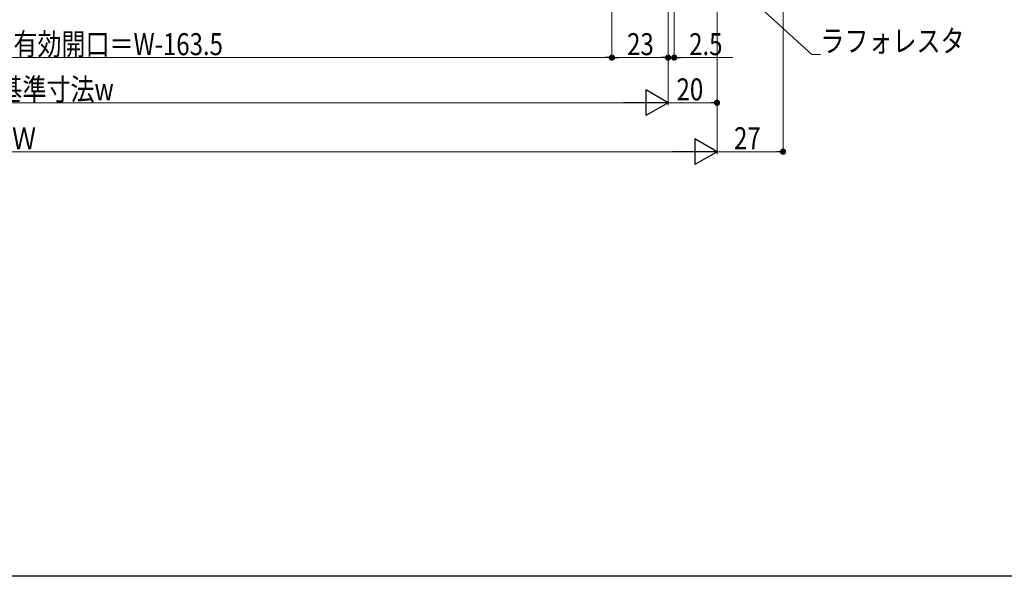
# Model space of a CAD drawing. Extents: x 0 to 1386, y 0 to 2245.
# Drawn here: x 681 to 1084, y 0 to 228 of the extents above; entities that cross this region are included whole.
import ezdxf

# ---------------------------------------------------------------- set-up
doc = ezdxf.new("R2010")
doc.units = 0
doc.layers.add('YKK_D', color=6, linetype='CONTINUOUS', lineweight=13)
doc.layers.add('YKK_ZWAK', color=7, linetype='CONTINUOUS')
doc.styles.add('text-b', font='extslim2.shx', dxfattribs={"width": 0.8, "bigfont": 'extfont2.shx'})

msp = doc.modelspace()

# ---------------------------------------------------------------- linework, layer by layer
at = {"layer": 'YKK_D', "ltscale": 1.5}
for p, q in [((993.46, 397.23), (993.46, 172.73)), ((923.46, 377.93), (923.46, 211.23)), ((923.46, 375.13), (923.46, 211.23)), ((966.46, 370.58), (966.46, 172.73)), ((966.46, 370.58), (966.46, 172.73)), ((966.46, 369.53), (966.46, 192.73)), ((946.46, 354.73), (946.46, 211.23)), ((946.46, 354.73), (946.46, 211.23)), ((946.46, 354.73), (946.46, 192.73)), ((946.46, 354.73), (946.46, 192.73)), ((948.96, 354.53), (948.96, 211.23)), ((964.66, 250.51), (1005.2, 213.54)), ((1005.2, 213.54), (1008.75, 213.54)), ((920.91, 212.23), (519.51, 212.23)), ((926.01, 212.23), (943.91, 212.23)), ((943.91, 212.23), (941.36, 212.23)), ((946.46, 212.23), (948.96, 212.23)), ((951.51, 212.23), (972.86, 212.23)), ((935.96, 193.73), (426.96, 193.73)), ((963.91, 193.73), (946.46, 193.73)), ((955.96, 173.73), (406.96, 173.73)), ((990.91, 173.73), (966.46, 173.73))]:
    msp.add_line(p, q, dxfattribs=at)
at = {"layer": 'YKK_D', "linetype": 'ByBlock', "lineweight": -2}
for p, q in [((922.19, 212.23), (920.91, 212.23)), ((924.74, 212.23), (926.01, 212.23)), ((945.19, 212.23), (943.91, 212.23)), ((945.19, 212.23), (943.91, 212.23)), ((950.24, 212.23), (951.51, 212.23)), ((965.19, 193.73), (963.91, 193.73)), ((992.19, 173.73), (990.91, 173.73))]:
    msp.add_line(p, q, dxfattribs=at)
at = {"layer": 'YKK_D', "lineweight": -2}
for p, q in [((946.46, 193.73), (937.37, 198.98)), ((937.37, 198.98), (937.37, 188.48)), ((946.46, 193.73), (928.27, 193.73)), ((946.46, 193.73), (937.37, 188.48)), ((966.46, 173.73), (957.37, 178.98)), ((957.37, 178.98), (957.37, 168.48)), ((966.46, 173.73), (948.27, 173.73)), ((966.46, 173.73), (957.37, 168.48))]:
    msp.add_line(p, q, dxfattribs=at)
at = {"layer": 'YKK_D', "linetype": 'ByBlock', "const_width": 1.27}
for points in [[(924.1, 212.23, 1), (922.82, 212.23, 1)], [(922.82, 212.23, 1), (924.1, 212.23, 1)], [(945.82, 212.23, 1), (947.1, 212.23, 1)], [(945.82, 212.23, 1), (947.1, 212.23, 1)], [(949.6, 212.23, 1), (948.32, 212.23, 1)], [(965.82, 193.73, 1), (967.1, 193.73, 1)], [(992.82, 173.73, 1), (994.1, 173.73, 1)]]:
    msp.add_lwpolyline(points, format="xyb", close=True, dxfattribs=at)
at = {"layer": 'YKK_ZWAK'}
msp.add_line((1386, 0), (0, 0), dxfattribs=at)

# ---------------------------------------------------------------- texts
at = {"layer": 'YKK_D', "style": 'text-b', "width": 0.8}
for s, p in [('有効開口＝W-163.5', (678.69, 213.23)), ('23', (929.68, 213.23)), ('2.5', (955.06, 213.23)), ('ラフォレスタ', (1008.75, 214.54)), ('内法基準寸法w', (652.9, 194.73)), ('20', (949.91, 194.73)), ('Ｗ', (678.1, 174.73)), ('27', (973.41, 174.73))]:
    msp.add_text(s, height=9, dxfattribs=at).set_placement(p)

doc.saveas('drawing.dxf')
